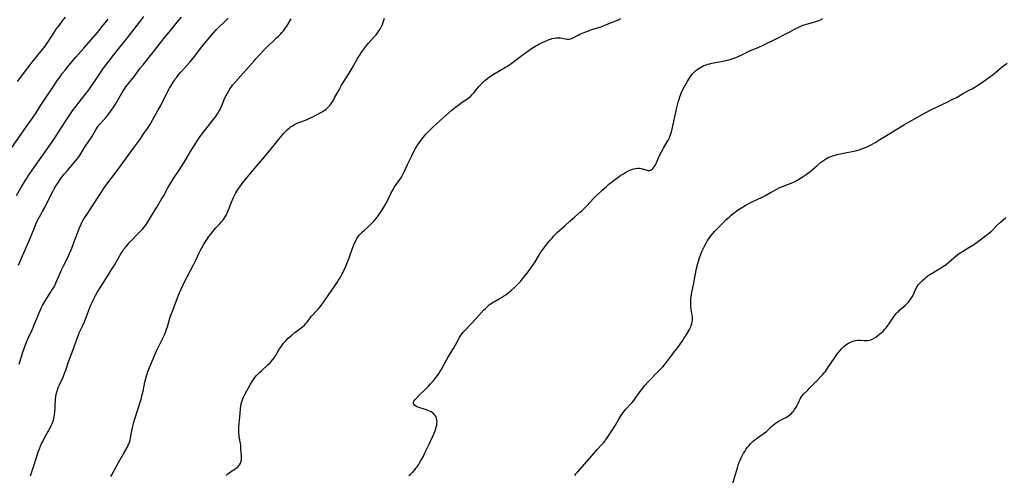
# Model space of a CAD drawing. Units: inches. Extents: x 2060224 to 2065666, y 206187 to 211658.
# Drawn here: x 2061502 to 2061801, y 207961 to 208100 of the extents above; entities that cross this region are included whole.
import ezdxf

# ---------------------------------------------------------------- set-up
doc = ezdxf.new("R2010")
doc.units = ezdxf.units.IN
doc.header["$MEASUREMENT"] = 0
doc.layers.add('c_36_T13S_R18E', color=195, linetype='Continuous')

msp = doc.modelspace()

# ---------------------------------------------------------------- linework, layer by layer
at = {"layer": 'c_36_T13S_R18E', "elevation": 974}
msp.add_lwpolyline([(2061499.19, 208060.39), (2061502.65, 208065.39), (2061503.89, 208067.13), (2061505.37, 208069.18), (2061506.13, 208070.27), (2061506.99, 208071.57), (2061508.46, 208073.89), (2061509.45, 208075.4), (2061512.53, 208080.05), (2061513.48, 208081.46), (2061514.46, 208082.84), (2061515.01, 208083.57), (2061515.77, 208084.56), (2061516.33, 208085.26), (2061519.09, 208088.49), (2061521.51, 208091.2), (2061522.84, 208092.72), (2061525.7, 208096.08), (2061526.66, 208097.26), (2061527.96, 208098.92), (2061528.88, 208100.07)], dxfattribs=at)
at = {"layer": 'c_36_T13S_R18E'}
for points in [[(2061501.04, 208046.44, 976), (2061502.59, 208049.12, 976), (2061503.68, 208050.89, 976), (2061504.73, 208052.48, 976), (2061506.53, 208055.12, 976), (2061509.08, 208058.69, 976), (2061512.36, 208063.44, 976), (2061514.55, 208066.75, 976), (2061516.62, 208069.99, 976), (2061517.42, 208071.21, 976), (2061518.29, 208072.43, 976), (2061518.76, 208073.06, 976), (2061520.81, 208075.68, 976), (2061522.67, 208078.19, 976), (2061524.6, 208080.9, 976), (2061527.46, 208085.09, 976), (2061528.82, 208086.95, 976), (2061530.49, 208089.1, 976), (2061533.77, 208093.15, 976), (2061535.02, 208094.73, 976), (2061538.76, 208099.62, 976), (2061539.73, 208100.86, 976)], [(2061501.34, 208081.1, 972), (2061504.47, 208085.27, 972), (2061506.23, 208087.5, 972), (2061507.5, 208089.05, 972), (2061508.93, 208090.77, 972), (2061509.72, 208091.78, 972), (2061510.16, 208092.4, 972), (2061510.57, 208093.02, 972), (2061512.13, 208095.48, 972), (2061512.91, 208096.65, 972), (2061513.5, 208097.49, 972), (2061514.05, 208098.24, 972), (2061515.04, 208099.52, 972), (2061515.95, 208100.63, 972)], [(2061501.7, 208025.25, 978), (2061502.88, 208028.11, 978), (2061504.76, 208032.45, 978), (2061505.48, 208034.21, 978), (2061506.36, 208036.43, 978), (2061506.94, 208037.74, 978), (2061507.56, 208039, 978), (2061508.96, 208041.56, 978), (2061509.62, 208042.81, 978), (2061511.28, 208046.15, 978), (2061512.17, 208047.86, 978), (2061512.51, 208048.48, 978), (2061513.11, 208049.51, 978), (2061513.55, 208050.23, 978), (2061514.29, 208051.32, 978), (2061514.79, 208051.99, 978), (2061515.6, 208053, 978), (2061516.43, 208053.97, 978), (2061519.2, 208057.14, 978), (2061519.69, 208057.75, 978), (2061520.2, 208058.46, 978), (2061520.58, 208059.05, 978), (2061521.72, 208060.99, 978), (2061522.09, 208061.59, 978), (2061523.87, 208064.29, 978), (2061525.12, 208066.38, 978), (2061525.45, 208066.89, 978), (2061525.85, 208067.46, 978), (2061526.37, 208068.11, 978), (2061528.24, 208070.29, 978), (2061528.73, 208070.87, 978), (2061529.57, 208071.95, 978), (2061530.07, 208072.63, 978), (2061530.54, 208073.33, 978), (2061531.05, 208074.14, 978), (2061533.03, 208077.57, 978), (2061533.45, 208078.25, 978), (2061533.89, 208078.92, 978), (2061534.23, 208079.41, 978), (2061535.08, 208080.5, 978), (2061536.04, 208081.68, 978), (2061536.85, 208082.69, 978), (2061538.62, 208085.08, 978), (2061539.44, 208086.15, 978), (2061542.08, 208089.47, 978), (2061544.71, 208092.86, 978), (2061545.7, 208094.09, 978), (2061547.86, 208096.69, 978), (2061549.79, 208099.07, 978), (2061551.08, 208100.6, 978)], [(2061501.81, 207995.21, 980), (2061502.95, 207998.83, 980), (2061503.56, 208000.56, 980), (2061503.99, 208001.67, 980), (2061504.67, 208003.26, 980), (2061505.88, 208005.84, 980), (2061506.53, 208007.3, 980), (2061507.6, 208010.12, 980), (2061507.88, 208010.83, 980), (2061508.19, 208011.53, 980), (2061508.51, 208012.22, 980), (2061508.93, 208013.01, 980), (2061509.24, 208013.55, 980), (2061509.99, 208014.78, 980), (2061511.38, 208016.92, 980), (2061511.82, 208017.65, 980), (2061512.25, 208018.4, 980), (2061512.74, 208019.33, 980), (2061513.12, 208020.15, 980), (2061513.95, 208022.1, 980), (2061514.75, 208023.87, 980), (2061515.32, 208025.06, 980), (2061516.7, 208027.78, 980), (2061517.18, 208028.83, 980), (2061517.63, 208029.9, 980), (2061518.13, 208031.2, 980), (2061518.69, 208032.71, 980), (2061519.62, 208035.34, 980), (2061520.12, 208036.63, 980), (2061520.63, 208037.74, 980), (2061521.08, 208038.59, 980), (2061521.53, 208039.36, 980), (2061522.45, 208040.8, 980), (2061524.15, 208043.31, 980), (2061526.43, 208046.89, 980), (2061527.45, 208048.43, 980), (2061528.15, 208049.44, 980), (2061529.73, 208051.62, 980), (2061531.68, 208054.11, 980), (2061532.53, 208055.24, 980), (2061536.86, 208061.2, 980), (2061538.33, 208063.29, 980), (2061539.93, 208065.53, 980), (2061540.76, 208066.75, 980), (2061541.5, 208067.95, 980), (2061541.92, 208068.66, 980), (2061544.09, 208072.43, 980), (2061544.83, 208073.81, 980), (2061546.8, 208077.73, 980), (2061547.52, 208079.08, 980), (2061547.88, 208079.71, 980), (2061548.57, 208080.83, 980), (2061548.89, 208081.33, 980), (2061549.34, 208081.97, 980), (2061549.66, 208082.4, 980), (2061550.23, 208083.1, 980), (2061550.81, 208083.78, 980), (2061553.61, 208086.94, 980), (2061554.77, 208088.31, 980), (2061557.62, 208091.97, 980), (2061560.32, 208095.26, 980), (2061560.96, 208096.01, 980), (2061561.62, 208096.74, 980), (2061562.28, 208097.41, 980), (2061564.28, 208099.34, 980), (2061565.28, 208100.35, 980)], [(2061505.31, 207961.26, 982), (2061506.39, 207964.59, 982), (2061507.4, 207967.85, 982), (2061507.64, 207968.52, 982), (2061507.98, 207969.41, 982), (2061508.35, 207970.29, 982), (2061508.68, 207971.05, 982), (2061509, 207971.7, 982), (2061509.32, 207972.35, 982), (2061509.92, 207973.46, 982), (2061511.38, 207976.05, 982), (2061511.72, 207976.72, 982), (2061512.02, 207977.4, 982), (2061512.21, 207977.91, 982), (2061512.38, 207978.53, 982), (2061512.52, 207979.17, 982), (2061512.62, 207979.81, 982), (2061512.71, 207980.63, 982), (2061512.76, 207981.57, 982), (2061512.81, 207983.16, 982), (2061512.85, 207983.99, 982), (2061512.9, 207984.59, 982), (2061512.97, 207985.19, 982), (2061513.12, 207986.03, 982), (2061513.27, 207986.65, 982), (2061513.48, 207987.35, 982), (2061513.72, 207988.04, 982), (2061513.99, 207988.7, 982), (2061515.17, 207991.26, 982), (2061515.4, 207991.79, 982), (2061515.73, 207992.63, 982), (2061516, 207993.37, 982), (2061516.85, 207995.89, 982), (2061518.14, 207999.35, 982), (2061518.53, 208000.42, 982), (2061519.44, 208003.08, 982), (2061519.73, 208003.83, 982), (2061520.11, 208004.68, 982), (2061521, 208006.54, 982), (2061521.6, 208007.89, 982), (2061522.21, 208009.4, 982), (2061523.3, 208012.37, 982), (2061523.58, 208013.07, 982), (2061523.88, 208013.76, 982), (2061524.48, 208015.04, 982), (2061525.03, 208016.07, 982), (2061525.52, 208016.92, 982), (2061526.9, 208019.15, 982), (2061528.9, 208022.23, 982), (2061529.82, 208023.71, 982), (2061530.78, 208025.31, 982), (2061532.27, 208028.04, 982), (2061532.71, 208028.76, 982), (2061533.18, 208029.46, 982), (2061533.57, 208030.01, 982), (2061534.32, 208030.98, 982), (2061535.24, 208032.04, 982), (2061538.32, 208035.24, 982), (2061539.26, 208036.25, 982), (2061539.66, 208036.71, 982), (2061540.28, 208037.46, 982), (2061540.58, 208037.88, 982), (2061541.02, 208038.52, 982), (2061542.06, 208040.23, 982), (2061543.59, 208042.91, 982), (2061545.19, 208045.52, 982), (2061545.62, 208046.27, 982), (2061546.94, 208048.74, 982), (2061547.57, 208049.79, 982), (2061548.71, 208051.57, 982), (2061550.43, 208054.1, 982), (2061551.16, 208055.25, 982), (2061551.99, 208056.62, 982), (2061553.83, 208059.77, 982), (2061555.25, 208062.08, 982), (2061556.16, 208063.45, 982), (2061556.99, 208064.62, 982), (2061558.51, 208066.61, 982), (2061560.64, 208069.29, 982), (2061561.44, 208070.36, 982), (2061562.03, 208071.25, 982), (2061562.46, 208071.96, 982), (2061562.81, 208072.62, 982), (2061563.14, 208073.3, 982), (2061563.45, 208073.99, 982), (2061564.32, 208076.07, 982), (2061564.7, 208076.85, 982), (2061565.06, 208077.54, 982), (2061565.44, 208078.21, 982), (2061565.91, 208078.95, 982), (2061566.27, 208079.47, 982), (2061566.65, 208079.98, 982), (2061567.51, 208081.02, 982), (2061568.99, 208082.68, 982), (2061570.84, 208084.71, 982), (2061573.13, 208087.37, 982), (2061573.69, 208088.01, 982), (2061574.63, 208089, 982), (2061576.56, 208090.98, 982), (2061579.9, 208094.21, 982), (2061580.52, 208094.83, 982), (2061581.13, 208095.46, 982), (2061581.6, 208095.98, 982), (2061582.04, 208096.52, 982), (2061582.47, 208097.07, 982), (2061582.74, 208097.46, 982), (2061583.04, 208097.92, 982), (2061584.43, 208100.13, 982)], [(2061529.7, 207961.01, 984), (2061529.96, 207961.55, 984), (2061530.7, 207962.91, 984), (2061532.04, 207965.25, 984), (2061533.5, 207967.97, 984), (2061534.6, 207969.89, 984), (2061534.86, 207970.38, 984), (2061535.11, 207970.92, 984), (2061535.32, 207971.46, 984), (2061535.51, 207972.1, 984), (2061535.65, 207972.76, 984), (2061536.05, 207974.92, 984), (2061536.38, 207976.38, 984), (2061536.56, 207977.11, 984), (2061536.98, 207978.55, 984), (2061538.84, 207984.59, 984), (2061539.12, 207985.58, 984), (2061539.45, 207986.95, 984), (2061540.01, 207989.67, 984), (2061540.41, 207991.22, 984), (2061540.72, 207992.23, 984), (2061540.94, 207992.87, 984), (2061541.44, 207994.14, 984), (2061542.83, 207997.53, 984), (2061543.56, 207999.24, 984), (2061544.14, 208000.49, 984), (2061545.44, 208003.04, 984), (2061545.75, 208003.68, 984), (2061546.04, 208004.32, 984), (2061546.34, 208005.06, 984), (2061546.61, 208005.81, 984), (2061546.86, 208006.57, 984), (2061547.63, 208009.14, 984), (2061547.93, 208010.06, 984), (2061548.39, 208011.28, 984), (2061549.25, 208013.38, 984), (2061550.25, 208016.14, 984), (2061550.91, 208017.81, 984), (2061551.48, 208019.06, 984), (2061551.85, 208019.78, 984), (2061554.88, 208025.55, 984), (2061555.48, 208026.83, 984), (2061556.05, 208028.13, 984), (2061556.48, 208029.04, 984), (2061556.89, 208029.85, 984), (2061557.27, 208030.53, 984), (2061557.95, 208031.65, 984), (2061558.74, 208032.91, 984), (2061559.46, 208034, 984), (2061559.91, 208034.61, 984), (2061560.38, 208035.21, 984), (2061560.98, 208035.91, 984), (2061561.59, 208036.58, 984), (2061562.7, 208037.73, 984), (2061563.21, 208038.3, 984), (2061563.57, 208038.74, 984), (2061563.9, 208039.19, 984), (2061564.38, 208039.95, 984), (2061564.63, 208040.42, 984), (2061564.94, 208041.06, 984), (2061565.16, 208041.57, 984), (2061566.28, 208044.46, 984), (2061566.78, 208045.59, 984), (2061567.2, 208046.48, 984), (2061567.59, 208047.21, 984), (2061567.93, 208047.8, 984), (2061568.28, 208048.37, 984), (2061568.68, 208048.96, 984), (2061569.09, 208049.52, 984), (2061569.51, 208050.06, 984), (2061570.87, 208051.67, 984), (2061573.4, 208054.76, 984), (2061576.39, 208058.28, 984), (2061578.3, 208060.59, 984), (2061579.26, 208061.76, 984), (2061580.79, 208063.7, 984), (2061581.73, 208064.86, 984), (2061582.16, 208065.35, 984), (2061582.6, 208065.82, 984), (2061583.16, 208066.38, 984), (2061583.75, 208066.89, 984), (2061584.25, 208067.28, 984), (2061584.77, 208067.63, 984), (2061585.21, 208067.9, 984), (2061585.66, 208068.14, 984), (2061586.24, 208068.41, 984), (2061586.83, 208068.66, 984), (2061589.22, 208069.55, 984), (2061589.86, 208069.81, 984), (2061590.48, 208070.09, 984), (2061591.2, 208070.44, 984), (2061592.33, 208071.04, 984), (2061593.61, 208071.77, 984), (2061594.2, 208072.13, 984), (2061594.61, 208072.4, 984), (2061595, 208072.69, 984), (2061595.38, 208073.02, 984), (2061595.74, 208073.37, 984), (2061596.09, 208073.75, 984), (2061596.43, 208074.16, 984), (2061596.86, 208074.77, 984), (2061597.25, 208075.42, 984), (2061597.6, 208076.07, 984), (2061598.63, 208078.06, 984), (2061599.14, 208078.98, 984), (2061599.7, 208079.93, 984), (2061601.14, 208082.22, 984), (2061601.96, 208083.57, 984), (2061602.89, 208085.18, 984), (2061604.52, 208088.05, 984), (2061604.91, 208088.69, 984), (2061605.32, 208089.32, 984), (2061605.86, 208090.1, 984), (2061606.41, 208090.87, 984), (2061607.34, 208092.1, 984), (2061607.88, 208092.76, 984), (2061609.64, 208094.69, 984), (2061610.16, 208095.29, 984), (2061610.65, 208095.91, 984), (2061611.03, 208096.43, 984), (2061611.38, 208096.96, 984), (2061611.76, 208097.61, 984), (2061612.13, 208098.4, 984), (2061612.37, 208099.07, 984), (2061612.57, 208099.75, 984), (2061612.71, 208100.33, 984)], [(2061564.66, 207961.33, 986), (2061565.2, 207961.81, 986), (2061566.02, 207962.42, 986), (2061567.29, 207963.29, 986), (2061567.8, 207963.69, 986), (2061568.27, 207964.13, 986), (2061568.69, 207964.61, 986), (2061569.03, 207965.13, 986), (2061569.24, 207965.68, 986), (2061569.35, 207966.26, 986), (2061569.38, 207966.79, 986), (2061569.36, 207967.35, 986), (2061569.18, 207969.48, 986), (2061569.08, 207970.46, 986), (2061569, 207971.07, 986), (2061568.66, 207973.21, 986), (2061568.6, 207973.69, 986), (2061568.56, 207974.18, 986), (2061568.53, 207974.79, 986), (2061568.53, 207975.48, 986), (2061568.56, 207976.17, 986), (2061568.63, 207977.11, 986), (2061568.96, 207980.15, 986), (2061569.06, 207981.68, 986), (2061569.12, 207982.38, 986), (2061569.24, 207983.08, 986), (2061569.4, 207983.71, 986), (2061569.61, 207984.33, 986), (2061569.95, 207985.12, 986), (2061570.45, 207986.13, 986), (2061571.47, 207988.03, 986), (2061572.08, 207989.14, 986), (2061572.58, 207989.96, 986), (2061572.97, 207990.57, 986), (2061573.4, 207991.16, 986), (2061573.85, 207991.72, 986), (2061574.34, 207992.23, 986), (2061574.85, 207992.73, 986), (2061575.38, 207993.2, 986), (2061577.47, 207995.06, 986), (2061577.99, 207995.57, 986), (2061578.43, 207996.05, 986), (2061578.87, 207996.62, 986), (2061579.3, 207997.23, 986), (2061580.86, 207999.79, 986), (2061581.24, 208000.37, 986), (2061581.64, 208000.93, 986), (2061582.1, 208001.53, 986), (2061582.41, 208001.9, 986), (2061582.74, 208002.26, 986), (2061583.54, 208003.04, 986), (2061584.64, 208004.04, 986), (2061585.55, 208004.78, 986), (2061587.42, 208006.18, 986), (2061587.95, 208006.62, 986), (2061588.42, 208007.05, 986), (2061588.87, 208007.54, 986), (2061589.23, 208007.97, 986), (2061590.22, 208009.29, 986), (2061590.58, 208009.72, 986), (2061590.91, 208010.1, 986), (2061592.11, 208011.34, 986), (2061592.67, 208011.96, 986), (2061593.21, 208012.61, 986), (2061593.73, 208013.28, 986), (2061594.36, 208014.15, 986), (2061597.91, 208019.29, 986), (2061598.37, 208020, 986), (2061598.82, 208020.72, 986), (2061599.26, 208021.46, 986), (2061599.89, 208022.61, 986), (2061600.16, 208023.14, 986), (2061600.51, 208023.89, 986), (2061601.07, 208025.2, 986), (2061601.97, 208027.54, 986), (2061603.03, 208030.39, 986), (2061603.34, 208031.19, 986), (2061603.65, 208031.96, 986), (2061603.98, 208032.67, 986), (2061604.36, 208033.35, 986), (2061604.6, 208033.73, 986), (2061605.08, 208034.37, 986), (2061605.63, 208034.98, 986), (2061606.06, 208035.4, 986), (2061606.51, 208035.81, 986), (2061607.81, 208036.94, 986), (2061608.43, 208037.49, 986), (2061609.02, 208038.08, 986), (2061609.61, 208038.73, 986), (2061610.16, 208039.42, 986), (2061610.77, 208040.24, 986), (2061611.88, 208041.83, 986), (2061612.57, 208042.9, 986), (2061613.15, 208043.89, 986), (2061613.63, 208044.84, 986), (2061614.69, 208047.01, 986), (2061615.35, 208048.22, 986), (2061615.7, 208048.82, 986), (2061616.11, 208049.46, 986), (2061617.65, 208051.75, 986), (2061618.08, 208052.45, 986), (2061618.49, 208053.2, 986), (2061618.8, 208053.82, 986), (2061619.74, 208055.84, 986), (2061620.97, 208058.32, 986), (2061621.76, 208060.02, 986), (2061622.23, 208060.94, 986), (2061622.7, 208061.71, 986), (2061623.22, 208062.45, 986), (2061623.78, 208063.19, 986), (2061624.5, 208064.08, 986), (2061625.31, 208065.04, 986), (2061625.89, 208065.7, 986), (2061626.49, 208066.34, 986), (2061627.36, 208067.18, 986), (2061629.67, 208069.18, 986), (2061631.49, 208070.83, 986), (2061633.12, 208072.33, 986), (2061633.75, 208072.89, 986), (2061634.27, 208073.32, 986), (2061635.35, 208074.12, 986), (2061635.89, 208074.5, 986), (2061637.86, 208075.8, 986), (2061638.53, 208076.29, 986), (2061638.82, 208076.54, 986), (2061639.38, 208077.08, 986), (2061639.89, 208077.66, 986), (2061641.36, 208079.51, 986), (2061641.72, 208079.93, 986), (2061642.22, 208080.48, 986), (2061642.76, 208081, 986), (2061643.17, 208081.37, 986), (2061643.65, 208081.75, 986), (2061644.89, 208082.67, 986), (2061646.04, 208083.44, 986), (2061647.22, 208084.16, 986), (2061649.49, 208085.45, 986), (2061650.03, 208085.77, 986), (2061651.19, 208086.51, 986), (2061652.31, 208087.34, 986), (2061653.96, 208088.64, 986), (2061655.13, 208089.51, 986), (2061657.34, 208091.07, 986), (2061658.54, 208091.82, 986), (2061659.24, 208092.22, 986), (2061659.8, 208092.5, 986), (2061662.04, 208093.54, 986), (2061662.68, 208093.82, 986), (2061663.14, 208093.99, 986), (2061663.53, 208094.11, 986), (2061664.25, 208094.26, 986), (2061664.9, 208094.33, 986), (2061665.53, 208094.34, 986), (2061666.08, 208094.31, 986), (2061666.6, 208094.24, 986), (2061667.61, 208094.03, 986), (2061668.2, 208093.96, 986), (2061668.67, 208093.97, 986), (2061669.14, 208094.05, 986), (2061669.51, 208094.17, 986), (2061669.88, 208094.32, 986), (2061670.26, 208094.51, 986), (2061671.46, 208095.15, 986), (2061672.03, 208095.43, 986), (2061673.51, 208096.05, 986), (2061674.71, 208096.52, 986), (2061675.33, 208096.74, 986), (2061678.36, 208097.74, 986), (2061679.87, 208098.28, 986), (2061681.36, 208098.86, 986), (2061682.96, 208099.53, 986), (2061683.7, 208099.86, 986), (2061684.45, 208100.24, 986)], [(2061620.09, 207961.34, 988), (2061620.54, 207961.7, 988), (2061621.12, 207962.23, 988), (2061621.4, 207962.51, 988), (2061621.9, 207963.08, 988), (2061622.26, 207963.55, 988), (2061622.61, 207964.03, 988), (2061623.01, 207964.61, 988), (2061623.39, 207965.21, 988), (2061623.78, 207965.86, 988), (2061624.43, 207967.03, 988), (2061625.01, 207968.19, 988), (2061626.35, 207971.08, 988), (2061627.1, 207972.65, 988), (2061627.46, 207973.43, 988), (2061627.81, 207974.24, 988), (2061628.06, 207974.92, 988), (2061628.26, 207975.49, 988), (2061628.42, 207976.05, 988), (2061628.57, 207976.66, 988), (2061628.65, 207977.25, 988), (2061628.67, 207977.69, 988), (2061628.64, 207978.12, 988), (2061628.5, 207978.8, 988), (2061628.36, 207979.18, 988), (2061628.16, 207979.53, 988), (2061627.85, 207979.93, 988), (2061627.46, 207980.29, 988), (2061626.88, 207980.67, 988), (2061626.4, 207980.91, 988), (2061625.88, 207981.12, 988), (2061625.43, 207981.28, 988), (2061623.17, 207981.99, 988), (2061622.67, 207982.19, 988), (2061622.23, 207982.41, 988), (2061621.79, 207982.76, 988), (2061621.6, 207983.02, 988), (2061621.51, 207983.31, 988), (2061621.54, 207983.61, 988), (2061621.68, 207983.94, 988), (2061621.97, 207984.37, 988), (2061622.29, 207984.73, 988), (2061623.18, 207985.63, 988), (2061624.87, 207987.23, 988), (2061625.49, 207987.84, 988), (2061626.12, 207988.5, 988), (2061626.73, 207989.17, 988), (2061627.7, 207990.33, 988), (2061628.29, 207991.08, 988), (2061628.79, 207991.73, 988), (2061629.27, 207992.4, 988), (2061629.55, 207992.83, 988), (2061629.94, 207993.47, 988), (2061631.76, 207996.77, 988), (2061632.47, 207998.02, 988), (2061633.64, 207999.95, 988), (2061634.19, 208000.88, 988), (2061635.46, 208003.26, 988), (2061635.8, 208003.81, 988), (2061636.27, 208004.46, 988), (2061636.71, 208005, 988), (2061637.18, 208005.51, 988), (2061640.52, 208009.03, 988), (2061642.88, 208011.67, 988), (2061643.35, 208012.14, 988), (2061643.97, 208012.74, 988), (2061644.44, 208013.14, 988), (2061644.92, 208013.5, 988), (2061645.66, 208014, 988), (2061646.28, 208014.36, 988), (2061647.58, 208015.07, 988), (2061648.22, 208015.44, 988), (2061648.87, 208015.85, 988), (2061649.52, 208016.3, 988), (2061650.56, 208017.08, 988), (2061651.3, 208017.69, 988), (2061652.14, 208018.45, 988), (2061653, 208019.3, 988), (2061653.96, 208020.35, 988), (2061654.65, 208021.16, 988), (2061656.3, 208023.24, 988), (2061657.17, 208024.38, 988), (2061657.81, 208025.32, 988), (2061658.42, 208026.3, 988), (2061659.47, 208028.04, 988), (2061660.21, 208029.17, 988), (2061661.13, 208030.45, 988), (2061662.04, 208031.68, 988), (2061662.99, 208032.86, 988), (2061663.57, 208033.52, 988), (2061664.05, 208034.04, 988), (2061664.66, 208034.67, 988), (2061665.28, 208035.27, 988), (2061667.52, 208037.31, 988), (2061668.96, 208038.65, 988), (2061670.47, 208039.98, 988), (2061672.23, 208041.44, 988), (2061672.74, 208041.89, 988), (2061673.24, 208042.36, 988), (2061674.17, 208043.33, 988), (2061675.12, 208044.38, 988), (2061676.15, 208045.49, 988), (2061677.19, 208046.56, 988), (2061678.03, 208047.36, 988), (2061678.81, 208048.09, 988), (2061680.06, 208049.22, 988), (2061680.79, 208049.85, 988), (2061681.58, 208050.5, 988), (2061682.5, 208051.2, 988), (2061683.22, 208051.72, 988), (2061684.5, 208052.6, 988), (2061685.23, 208053.07, 988), (2061686.15, 208053.6, 988), (2061686.81, 208053.93, 988), (2061687.46, 208054.22, 988), (2061687.82, 208054.36, 988), (2061688.34, 208054.53, 988), (2061688.99, 208054.68, 988), (2061689.62, 208054.75, 988), (2061690.13, 208054.74, 988), (2061690.58, 208054.67, 988), (2061690.98, 208054.56, 988), (2061692.04, 208054.19, 988), (2061692.66, 208054.04, 988), (2061693.24, 208054.06, 988), (2061693.61, 208054.2, 988), (2061693.96, 208054.43, 988), (2061694.28, 208054.74, 988), (2061694.57, 208055.12, 988), (2061694.84, 208055.56, 988), (2061695.05, 208055.96, 988), (2061695.24, 208056.39, 988), (2061695.88, 208057.93, 988), (2061696.18, 208058.58, 988), (2061696.75, 208059.72, 988), (2061697.41, 208060.87, 988), (2061698.56, 208062.76, 988), (2061698.89, 208063.35, 988), (2061699.2, 208064.01, 988), (2061699.35, 208064.37, 988), (2061699.54, 208064.9, 988), (2061699.78, 208065.74, 988), (2061699.99, 208066.59, 988), (2061700.92, 208070.8, 988), (2061701.48, 208073.19, 988), (2061701.88, 208074.8, 988), (2061702.12, 208075.7, 988), (2061702.35, 208076.41, 988), (2061702.54, 208076.96, 988), (2061702.76, 208077.49, 988), (2061703.21, 208078.46, 988), (2061703.7, 208079.36, 988), (2061704.61, 208081.01, 988), (2061705.28, 208082.12, 988), (2061705.62, 208082.61, 988), (2061706.13, 208083.27, 988), (2061706.68, 208083.89, 988), (2061707.21, 208084.38, 988), (2061707.78, 208084.83, 988), (2061708.25, 208085.15, 988), (2061708.63, 208085.38, 988), (2061709.48, 208085.8, 988), (2061710.31, 208086.12, 988), (2061710.87, 208086.31, 988), (2061711.44, 208086.47, 988), (2061712.05, 208086.62, 988), (2061712.66, 208086.75, 988), (2061715.4, 208087.25, 988), (2061716.8, 208087.56, 988), (2061717.9, 208087.87, 988), (2061718.78, 208088.16, 988), (2061719.64, 208088.49, 988), (2061720.23, 208088.75, 988), (2061721.02, 208089.13, 988), (2061722.75, 208090.01, 988), (2061723.6, 208090.41, 988), (2061726.29, 208091.51, 988), (2061727.6, 208092.11, 988), (2061731.58, 208094.09, 988), (2061734.76, 208095.64, 988), (2061735.72, 208096.16, 988), (2061737.16, 208096.97, 988), (2061737.98, 208097.41, 988), (2061738.67, 208097.73, 988), (2061739.27, 208097.97, 988), (2061740.13, 208098.27, 988), (2061740.79, 208098.47, 988), (2061742.65, 208099, 988), (2061743.68, 208099.32, 988), (2061744.21, 208099.51, 988), (2061745, 208099.84, 988), (2061745.76, 208100.24, 988)], [(2061670.47, 207961.36, 990), (2061670.8, 207961.82, 990), (2061671.27, 207962.4, 990), (2061674.9, 207966.49, 990), (2061676.77, 207968.66, 990), (2061677.29, 207969.24, 990), (2061678.73, 207970.78, 990), (2061679.35, 207971.5, 990), (2061680.09, 207972.5, 990), (2061681.95, 207975.2, 990), (2061682.46, 207976.01, 990), (2061682.82, 207976.61, 990), (2061683.97, 207978.64, 990), (2061684.34, 207979.26, 990), (2061684.75, 207979.89, 990), (2061685.17, 207980.47, 990), (2061685.59, 207981, 990), (2061686.02, 207981.51, 990), (2061687.5, 207983.1, 990), (2061687.86, 207983.51, 990), (2061688.35, 207984.11, 990), (2061689.04, 207985.05, 990), (2061690.1, 207986.57, 990), (2061690.6, 207987.25, 990), (2061690.99, 207987.75, 990), (2061691.75, 207988.68, 990), (2061692.77, 207989.82, 990), (2061693.43, 207990.53, 990), (2061694.94, 207992.1, 990), (2061696.76, 207993.92, 990), (2061697.18, 207994.36, 990), (2061697.65, 207994.89, 990), (2061698.09, 207995.44, 990), (2061699.89, 207997.96, 990), (2061700.29, 207998.49, 990), (2061701.71, 208000.28, 990), (2061702.47, 208001.28, 990), (2061703.15, 208002.26, 990), (2061703.6, 208002.96, 990), (2061704.25, 208004.02, 990), (2061705.25, 208005.74, 990), (2061705.65, 208006.52, 990), (2061705.84, 208006.98, 990), (2061705.99, 208007.45, 990), (2061706.11, 208008.04, 990), (2061706.17, 208008.65, 990), (2061706.16, 208009.49, 990), (2061706.1, 208010.09, 990), (2061705.8, 208011.94, 990), (2061705.69, 208012.84, 990), (2061705.66, 208013.22, 990), (2061705.65, 208013.56, 990), (2061705.66, 208014.25, 990), (2061705.7, 208014.95, 990), (2061705.77, 208015.64, 990), (2061705.87, 208016.31, 990), (2061705.99, 208016.94, 990), (2061706.47, 208019.24, 990), (2061707.01, 208022.16, 990), (2061707.46, 208024.23, 990), (2061707.84, 208025.76, 990), (2061708.26, 208027.19, 990), (2061708.66, 208028.35, 990), (2061709.14, 208029.58, 990), (2061709.41, 208030.19, 990), (2061709.83, 208031.08, 990), (2061710.42, 208032.16, 990), (2061710.78, 208032.74, 990), (2061711.15, 208033.31, 990), (2061711.79, 208034.17, 990), (2061712.39, 208034.88, 990), (2061713.01, 208035.57, 990), (2061714.32, 208036.96, 990), (2061715.26, 208037.94, 990), (2061716.35, 208039.03, 990), (2061717.39, 208040, 990), (2061717.91, 208040.44, 990), (2061718.53, 208040.93, 990), (2061719.16, 208041.41, 990), (2061719.8, 208041.88, 990), (2061720.91, 208042.63, 990), (2061722.16, 208043.4, 990), (2061722.75, 208043.74, 990), (2061723.51, 208044.14, 990), (2061724.13, 208044.45, 990), (2061726.28, 208045.43, 990), (2061726.99, 208045.76, 990), (2061728.16, 208046.38, 990), (2061730.09, 208047.47, 990), (2061731.57, 208048.27, 990), (2061732.72, 208048.83, 990), (2061733.47, 208049.13, 990), (2061735.37, 208049.84, 990), (2061736.65, 208050.37, 990), (2061737.69, 208050.88, 990), (2061738.22, 208051.17, 990), (2061739.02, 208051.66, 990), (2061739.47, 208051.96, 990), (2061740.74, 208052.86, 990), (2061741.87, 208053.72, 990), (2061742.42, 208054.18, 990), (2061744, 208055.55, 990), (2061745.07, 208056.42, 990), (2061746.23, 208057.27, 990), (2061746.83, 208057.66, 990), (2061747.35, 208057.95, 990), (2061747.72, 208058.13, 990), (2061748.36, 208058.39, 990), (2061749.09, 208058.62, 990), (2061749.83, 208058.82, 990), (2061751.51, 208059.21, 990), (2061755.65, 208060.05, 990), (2061756.8, 208060.35, 990), (2061757.29, 208060.5, 990), (2061758.13, 208060.8, 990), (2061758.95, 208061.14, 990), (2061759.57, 208061.43, 990), (2061760.4, 208061.87, 990), (2061761.82, 208062.69, 990), (2061763.1, 208063.47, 990), (2061765.55, 208065.01, 990), (2061767.68, 208066.26, 990), (2061770.53, 208068.01, 990), (2061771.95, 208068.83, 990), (2061774.45, 208070.19, 990), (2061776.86, 208071.54, 990), (2061778.98, 208072.67, 990), (2061780.5, 208073.41, 990), (2061782.41, 208074.25, 990), (2061783.28, 208074.66, 990), (2061785.24, 208075.67, 990), (2061786.29, 208076.24, 990), (2061788.13, 208077.32, 990), (2061790.19, 208078.43, 990), (2061791.03, 208078.9, 990), (2061791.86, 208079.39, 990), (2061793.1, 208080.19, 990), (2061793.86, 208080.7, 990), (2061796.7, 208082.66, 990), (2061797.46, 208083.21, 990), (2061798.19, 208083.8, 990), (2061800.15, 208085.5, 990), (2061800.64, 208085.91, 990), (2061801.66, 208086.7, 990)], [(2061718.27, 207958.35, 992), (2061719.26, 207961.68, 992), (2061719.82, 207963.7, 992), (2061720.06, 207964.52, 992), (2061720.38, 207965.44, 992), (2061720.64, 207966.03, 992), (2061720.94, 207966.69, 992), (2061721.27, 207967.33, 992), (2061721.72, 207968.15, 992), (2061722.04, 207968.68, 992), (2061722.37, 207969.2, 992), (2061722.8, 207969.82, 992), (2061723.25, 207970.41, 992), (2061723.79, 207971.01, 992), (2061724.2, 207971.4, 992), (2061724.72, 207971.85, 992), (2061725.25, 207972.28, 992), (2061725.8, 207972.68, 992), (2061727.8, 207974.09, 992), (2061728.51, 207974.66, 992), (2061729.19, 207975.27, 992), (2061730.3, 207976.32, 992), (2061730.83, 207976.79, 992), (2061731.33, 207977.18, 992), (2061731.85, 207977.55, 992), (2061732.26, 207977.81, 992), (2061732.68, 207978.05, 992), (2061734.49, 207978.97, 992), (2061735.06, 207979.29, 992), (2061735.46, 207979.56, 992), (2061735.85, 207979.86, 992), (2061736.26, 207980.24, 992), (2061736.64, 207980.65, 992), (2061736.93, 207981.02, 992), (2061737.2, 207981.4, 992), (2061737.65, 207982.1, 992), (2061738.06, 207982.83, 992), (2061738.24, 207983.19, 992), (2061738.99, 207984.81, 992), (2061739.38, 207985.46, 992), (2061739.89, 207986.05, 992), (2061741.21, 207987.31, 992), (2061741.74, 207987.84, 992), (2061743.28, 207989.51, 992), (2061745.69, 207991.99, 992), (2061746.21, 207992.58, 992), (2061746.54, 207993, 992), (2061747.22, 207993.94, 992), (2061749.15, 207996.89, 992), (2061749.98, 207998.08, 992), (2061750.47, 207998.72, 992), (2061751, 207999.36, 992), (2061751.54, 207999.96, 992), (2061751.9, 208000.33, 992), (2061752.27, 208000.67, 992), (2061752.66, 208000.99, 992), (2061753.07, 208001.27, 992), (2061753.59, 208001.58, 992), (2061754.13, 208001.84, 992), (2061754.67, 208002.06, 992), (2061755, 208002.17, 992), (2061755.69, 208002.36, 992), (2061756.38, 208002.47, 992), (2061757.07, 208002.49, 992), (2061758.33, 208002.39, 992), (2061758.88, 208002.37, 992), (2061759.44, 208002.4, 992), (2061760.01, 208002.51, 992), (2061760.57, 208002.69, 992), (2061761.13, 208002.95, 992), (2061761.8, 208003.37, 992), (2061762.45, 208003.85, 992), (2061763.51, 208004.74, 992), (2061764.17, 208005.36, 992), (2061764.6, 208005.81, 992), (2061765.01, 208006.27, 992), (2061765.5, 208006.9, 992), (2061765.78, 208007.29, 992), (2061766.99, 208009.15, 992), (2061767.41, 208009.76, 992), (2061767.72, 208010.16, 992), (2061768.04, 208010.55, 992), (2061768.4, 208010.94, 992), (2061768.78, 208011.32, 992), (2061769.16, 208011.66, 992), (2061770.71, 208013.01, 992), (2061771.02, 208013.29, 992), (2061771.64, 208013.95, 992), (2061771.97, 208014.34, 992), (2061772.41, 208014.92, 992), (2061772.89, 208015.64, 992), (2061773.3, 208016.38, 992), (2061773.98, 208018.04, 992), (2061774.35, 208018.77, 992), (2061774.7, 208019.27, 992), (2061774.98, 208019.62, 992), (2061775.48, 208020.15, 992), (2061776.02, 208020.65, 992), (2061776.69, 208021.23, 992), (2061777.13, 208021.59, 992), (2061777.67, 208022, 992), (2061778.24, 208022.39, 992), (2061779.42, 208023.15, 992), (2061782.05, 208024.76, 992), (2061782.85, 208025.29, 992), (2061783.25, 208025.57, 992), (2061784.02, 208026.16, 992), (2061784.75, 208026.79, 992), (2061786.35, 208028.19, 992), (2061786.77, 208028.53, 992), (2061787.41, 208029, 992), (2061788.1, 208029.45, 992), (2061790.02, 208030.61, 992), (2061791.24, 208031.38, 992), (2061791.84, 208031.78, 992), (2061792.95, 208032.56, 992), (2061795.24, 208034.23, 992), (2061795.87, 208034.72, 992), (2061796.4, 208035.17, 992), (2061796.91, 208035.63, 992), (2061798.67, 208037.41, 992), (2061799.68, 208038.34, 992), (2061801.31, 208039.75, 992)]]:
    msp.add_polyline3d(points, dxfattribs=at)

doc.saveas('drawing.dxf')
